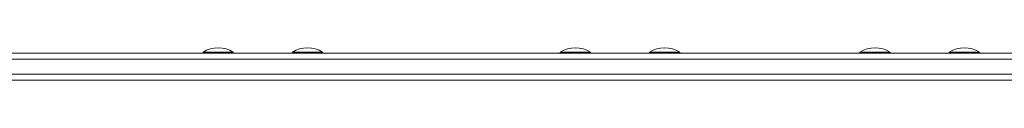
# Model space of a CAD drawing. Units: millimetres. Extents: x 155 to 7505, y 154 to 10994.
# Drawn here: x 4175 to 4826, y 5457 to 5478 of the extents above; entities that cross this region are included whole.
import ezdxf

# ---------------------------------------------------------------- set-up
doc = ezdxf.new("R2010")
doc.units = ezdxf.units.MM

msp = doc.modelspace()

# ---------------------------------------------------------------- linework, layer by layer
at = {"lineweight": 0}
for p, q in [((4295.97, 5475.29), (4295.97, 5474.79)), ((4315.97, 5475.29), (4315.97, 5474.79)), ((4355, 5475.29), (4355, 5474.79)), ((4375, 5475.29), (4375, 5474.79)), ((4532.1, 5475.29), (4532.1, 5474.79)), ((4552.1, 5475.29), (4552.1, 5474.79)), ((4591.13, 5475.29), (4591.13, 5474.79)), ((4611.13, 5475.29), (4611.13, 5474.79)), ((4730.28, 5475.29), (4730.28, 5474.79)), ((4750.28, 5475.29), (4750.28, 5474.79)), ((4789.31, 5475.29), (4789.31, 5474.79)), ((4809.31, 5475.3), (4809.31, 5474.8)), ((4915.72, 5470.79), (3458.29, 5470.77)), ((4915.72, 5470.79), (3458.29, 5470.77)), ((3459.51, 5474.77), (4913.58, 5474.79)), ((4295.97, 5474.79), (4138.87, 5474.79)), ((4138.87, 5474.79), (4295.97, 5474.79)), ((4355, 5474.79), (4315.97, 5474.79)), ((4315.97, 5474.79), (4355, 5474.79)), ((4532.1, 5474.79), (4375, 5474.79)), ((4375, 5474.79), (4532.1, 5474.79)), ((4591.13, 5474.79), (4552.1, 5474.79)), ((4552.1, 5474.79), (4591.13, 5474.79)), ((4730.28, 5474.79), (4611.13, 5474.79)), ((4611.13, 5474.79), (4730.28, 5474.79)), ((4789.31, 5474.8), (4750.28, 5474.79)), ((4750.28, 5474.79), (4789.31, 5474.8)), ((4829.67, 5474.8), (4809.31, 5474.8)), ((4809.31, 5474.8), (4829.67, 5474.8)), ((4915.72, 5460.79), (3458.29, 5460.77)), ((4915.72, 5460.79), (3458.29, 5460.77)), ((3458.29, 5460.77), (4915.72, 5460.79)), ((3459.51, 5456.77), (4913.58, 5456.79))]:
    msp.add_line(p, q, dxfattribs=at)
for centre in [(4305.97, 5460.12), (4365, 5460.12), (4542.1, 5460.12), (4601.13, 5460.13), (4740.28, 5460.13), (4799.31, 5460.13)]:
    msp.add_arc(centre, 18.17, 56.60272, 123.3997, dxfattribs=at)
at = {"lineweight": 0, "extrusion": (-1.97183e-16, -2.99075e-16, -1)}
for centre in [(4305.97, 5475.29), (4365, 5475.29), (4542.1, 5475.29), (4601.13, 5475.29), (4740.28, 5475.29), (4799.31, 5475.29)]:
    msp.add_ellipse(centre, major_axis=(10, 0), ratio=0.000023, start_param=-0.000034, end_param=3.141627, dxfattribs=at)
at = {"lineweight": 0, "extrusion": (-1.9719e-16, -4.17553e-21, -1)}
msp.add_ellipse((4305.97, 5474.79), major_axis=(10, 0), ratio=0.000023, start_param=0, end_param=1.517999, dxfattribs=at)
at = {"lineweight": 0, "extrusion": (-1.9719e-16, -4.17429e-21, -1)}
msp.add_ellipse((4365, 5474.79), major_axis=(10, 0), ratio=0.000023, start_param=0, end_param=1.517999, dxfattribs=at)
at = {"lineweight": 0, "extrusion": (-1.9719e-16, -4.17466e-21, -1)}
msp.add_ellipse((4542.1, 5474.79), major_axis=(10, 0), ratio=0.000023, start_param=0, end_param=1.517999, dxfattribs=at)
at = {"lineweight": 0, "extrusion": (-1.9719e-16, -4.1757e-21, -1)}
msp.add_ellipse((4601.13, 5474.79), major_axis=(10, 0), ratio=0.000023, start_param=0, end_param=1.517999, dxfattribs=at)
at = {"lineweight": 0, "extrusion": (-1.9719e-16, -4.17549e-21, -1)}
msp.add_ellipse((4740.28, 5474.79), major_axis=(10, 0), ratio=0.000023, start_param=0, end_param=1.517999, dxfattribs=at)
at = {"lineweight": 0, "extrusion": (-1.9719e-16, -4.17521e-21, -1)}
msp.add_ellipse((4799.31, 5474.79), major_axis=(10, 0), ratio=0.000023, start_param=0, end_param=1.517999, dxfattribs=at)

doc.saveas('drawing.dxf')
